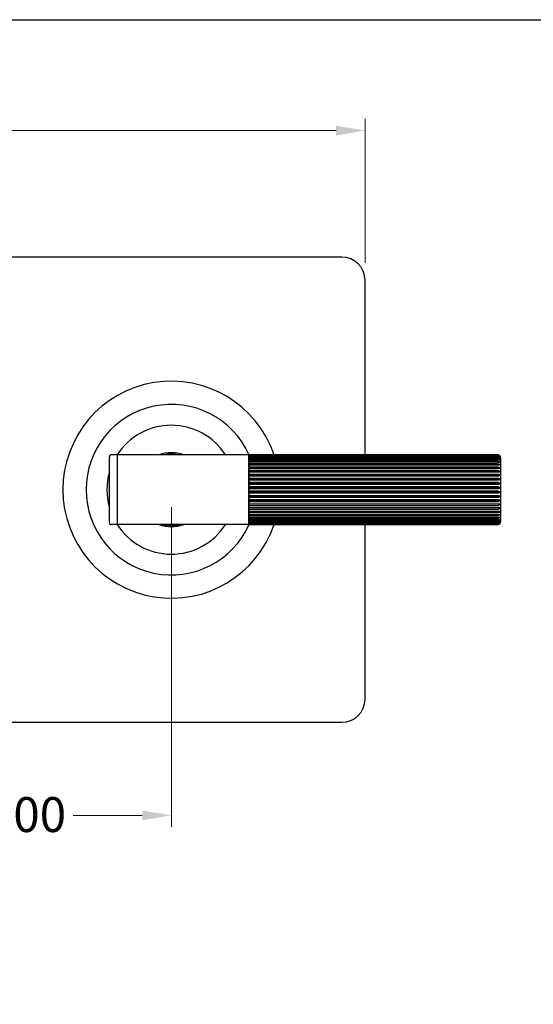
# Model space of a CAD drawing. Units: millimetres. Extents: x 24 to 867, y 24 to 606.
# Drawn here: x 424 to 557, y 352 to 606 of the extents above; entities that cross this region are included whole.
import ezdxf

# ---------------------------------------------------------------- set-up
doc = ezdxf.new("R2010")
doc.units = ezdxf.units.MM
doc.header["$LTSCALE"] = 3
doc.layers.add('Dimension (ISO)', color=7, linetype='Continuous', lineweight=18, true_color=0x00003f)
doc.layers.add('Visible (ISO)', color=7, linetype='Continuous', lineweight=25, true_color=0x00003f)
doc.layers.add('Sketch Geometry (ANSI)', color=7, linetype='Continuous', lineweight=25)
doc.styles.add('Samuel Heath (ISO)', font='tahoma.ttf')
doc.dimstyles.new('Samuel Heath (ISO)', dxfattribs={"dimscale": 3, "dimtxt": 3, "dimasz": 2.5, "dimexe": 1, "dimexo": 1.5, "dimgap": 0.762, "dimtad": 0, "dimtih": 1, "dimtoh": 1, "dimrnd": 1e-08, "dimzin": 0, "dimdsep": 46, "dimtxsty": 'Samuel Heath (ISO)', "dimcen": 0.09, "dimdle": 10, "dimclrd": 256, "dimclre": 256, "dimclrt": 256, "dimazin": 0, "dimtfac": 1, "dimtmove": 0, "dimatfit": 3, "dimfxl": 1, "dimtolj": 1, "dimtzin": 0, "dimlwd": 15, "dimlwe": 15, "dimarcsym": 0})

# ---------------------------------------------------------------- blocks, each defined once
blk = doc.blocks.new('Borders Default Border')
at = {"layer": 'Sketch Geometry (ANSI)', "flags": 128}
blk.add_lwpolyline([(8, 8), (8, 202), (289, 202), (289, 8), (8, 8)], dxfattribs=at)
blk = doc.blocks.new('*D13')
at = {"layer": 'Defpoints', "color": 0, "transparency": 16777216}
for p in [(513.17, 577.4), (158.17, 538.78), (513.17, 538.78)]:
    blk.add_point(p, dxfattribs=at)
at = {"layer": 'Dimension (ISO)', "color": 176, "lineweight": 15, "true_color": 0x000080, "transparency": 16777216}
for p, q in [((158.17, 543.28), (158.17, 580.4)), ((513.17, 543.28), (513.17, 580.4)), ((165.67, 577.4), (315.16, 577.4)), ((505.67, 577.4), (356.18, 577.4))]:
    blk.add_line(p, q, dxfattribs=at)
at = {"layer": 'Dimension (ISO)', "color": 176, "true_color": 0x000080, "transparency": 16777216}
for points in [[(165.67, 578.65), (165.67, 576.15), (158.17, 577.4)], [(505.67, 578.65), (505.67, 576.15), (513.17, 577.4)]]:
    blk.add_solid(points, dxfattribs=at)
at = {"layer": 'Dimension (ISO)', "color": 176, "lineweight": 18, "true_color": 0x000080, "transparency": 16777216, "insert": (335.67, 582.09), "char_height": 9, "attachment_point": 2, "style": 'Samuel Heath (ISO)'}
blk.add_mtext('\\A1;355.00', dxfattribs=at)
blk = doc.blocks.new('*D17')
at = {"layer": 'Defpoints', "color": 0, "transparency": 16777216}
for p in [(378.17, 484.78), (463.17, 484.78), (463.17, 400.78)]:
    blk.add_point(p, dxfattribs=at)
at = {"layer": 'Dimension (ISO)', "color": 176, "lineweight": 15, "true_color": 0x000080, "transparency": 16777216}
for p, q in [((378.17, 480.28), (378.17, 397.78)), ((463.17, 480.28), (463.17, 397.78)), ((385.67, 400.78), (403.47, 400.78)), ((455.67, 400.78), (437.87, 400.78))]:
    blk.add_line(p, q, dxfattribs=at)
at = {"layer": 'Dimension (ISO)', "color": 176, "true_color": 0x000080, "transparency": 16777216}
for points in [[(385.67, 402.03), (385.67, 399.53), (378.17, 400.78)], [(455.67, 402.03), (455.67, 399.53), (463.17, 400.78)]]:
    blk.add_solid(points, dxfattribs=at)
at = {"layer": 'Dimension (ISO)', "color": 176, "lineweight": 18, "true_color": 0x000080, "transparency": 16777216, "insert": (420.67, 405.49), "char_height": 9, "attachment_point": 2, "style": 'Samuel Heath (ISO)'}
blk.add_mtext('\\A1;85.00', dxfattribs=at)

msp = doc.modelspace()

# ---------------------------------------------------------------- linework, layer by layer
at = {"layer": 'Visible (ISO)'}
for p, q in [((507.168, 544.78), (164.168, 544.78)), ((513.168, 493.777), (513.168, 538.78)), ((447.168, 476.28), (447.168, 493.28)), ((449.068, 493.78), (447.668, 493.78)), ((449.168, 493.68), (449.168, 475.88)), ((482.868, 493.78), (449.468, 493.78)), ((483.168, 493.48), (483.168, 476.08)), ((483.168, 493.403), (483.168, 493.48)), ((483.168, 493.191), (483.168, 493.403)), ((483.168, 492.846), (483.168, 493.191)), ((483.168, 492.373), (483.168, 492.846)), ((483.468, 493.777), (547.368, 493.777)), ((547.368, 493.773), (483.468, 493.773)), ((483.468, 493.735), (547.368, 493.735)), ((547.368, 493.657), (483.468, 493.657)), ((483.468, 493.552), (547.368, 493.552)), ((547.368, 493.401), (483.468, 493.401)), ((483.468, 493.23), (547.368, 493.23)), ((547.368, 493.009), (483.468, 493.009)), ((483.468, 492.776), (547.368, 492.776)), ((548.168, 492.98), (548.168, 476.58)), ((483.168, 491.781), (483.168, 492.373)), ((483.168, 491.079), (483.168, 491.781)), ((483.168, 490.277), (483.168, 491.079)), ((547.993, 490.277), (483.168, 490.277)), ((483.168, 489.389), (483.168, 490.277)), ((547.368, 492.488), (483.468, 492.488)), ((483.468, 492.195), (547.368, 492.195)), ((547.368, 491.844), (483.468, 491.844)), ((483.468, 491.497), (547.368, 491.497)), ((547.368, 491.09), (483.468, 491.09)), ((483.468, 490.693), (547.368, 490.693)), ((547.368, 490.236), (483.468, 490.236)), ((547.993, 489.389), (483.168, 489.389)), ((483.168, 488.427), (483.168, 489.389)), ((547.993, 488.427), (483.168, 488.427)), ((483.168, 487.409), (483.168, 488.427)), ((483.468, 489.796), (547.368, 489.796)), ((547.368, 489.296), (483.468, 489.296)), ((483.468, 488.82), (547.368, 488.82)), ((547.368, 488.284), (483.468, 488.284)), ((483.468, 487.78), (547.368, 487.78)), ((547.993, 487.409), (483.168, 487.409)), ((483.168, 486.349), (483.168, 487.409)), ((547.993, 486.349), (483.168, 486.349)), ((483.168, 485.264), (483.168, 486.349)), ((547.993, 485.264), (483.168, 485.264)), ((483.168, 484.171), (483.168, 485.264)), ((547.368, 487.218), (483.468, 487.218)), ((483.468, 486.693), (547.368, 486.693)), ((547.368, 486.113), (483.468, 486.113)), ((483.468, 485.576), (547.368, 485.576)), ((547.993, 484.171), (483.168, 484.171)), ((483.168, 483.088), (483.168, 484.171)), ((547.993, 483.088), (483.168, 483.088)), ((483.168, 482.032), (483.168, 483.088)), ((547.368, 484.986), (483.468, 484.986)), ((483.468, 484.446), (547.368, 484.446)), ((547.368, 483.857), (483.468, 483.857)), ((483.468, 483.321), (547.368, 483.321)), ((547.368, 482.742), (483.468, 482.742)), ((547.993, 482.032), (483.168, 482.032)), ((483.168, 481.019), (483.168, 482.032)), ((547.993, 481.019), (483.168, 481.019)), ((483.168, 480.065), (483.168, 481.019)), ((547.993, 480.065), (483.168, 480.065)), ((483.168, 479.186), (483.168, 480.065)), ((483.468, 482.22), (547.368, 482.22)), ((547.368, 481.66), (483.468, 481.66)), ((483.468, 481.159), (547.368, 481.159)), ((547.368, 480.626), (483.468, 480.626)), ((483.468, 480.155), (547.368, 480.155)), ((547.993, 479.186), (483.168, 479.186)), ((483.168, 478.395), (483.168, 479.186)), ((483.168, 477.705), (483.168, 478.395)), ((483.168, 477.126), (483.168, 477.705)), ((547.368, 479.658), (483.468, 479.658)), ((483.468, 479.223), (547.368, 479.223)), ((547.368, 478.771), (483.468, 478.771)), ((483.468, 478.38), (547.368, 478.38)), ((547.368, 477.979), (483.468, 477.979)), ((483.468, 477.637), (547.368, 477.637)), ((449.068, 475.78), (447.668, 475.78)), ((482.868, 475.78), (449.468, 475.78)), ((483.168, 476.668), (483.168, 477.126)), ((483.168, 476.338), (483.168, 476.668)), ((483.168, 476.141), (483.168, 476.338)), ((483.168, 476.08), (483.168, 476.141)), ((547.368, 477.294), (483.468, 477.294)), ((483.468, 477.007), (547.368, 477.007)), ((547.368, 476.727), (483.468, 476.727)), ((483.468, 476.5), (547.368, 476.5)), ((547.368, 476.287), (483.468, 476.287)), ((483.468, 476.123), (547.368, 476.123)), ((547.368, 475.98), (483.468, 475.98)), ((483.468, 475.883), (547.368, 475.883)), ((547.368, 475.813), (483.468, 475.813)), ((483.468, 475.783), (547.368, 475.783)), ((513.168, 430.78), (513.168, 475.783)), ((164.168, 424.78), (507.168, 424.78))]:
    msp.add_line(p, q, dxfattribs=at)
for centre, radius, start, end in [((507.168, 538.78), 6, 0, 90), ((463.168, 484.78), 28, 18.74291, 341.25709), ((463.168, 484.78), 22, 23.94277, 336.05723), ((463.168, 484.78), 16.625, 32.77582, 147.43953), ((447.668, 493.28), 0.5, 90, 180), ((449.068, 493.68), 0.1, 0, 90), ((449.468, 493.48), 0.3, 90, 180), ((463.168, 484.78), 9.548, 70.49097, 109.50903), ((463.168, 484.78), 9.25, 76.64882, 103.35118), ((463.168, 484.78), 9.2, 78.03125, 101.96875), ((482.868, 493.48), 0.3, 0, 90), ((483.468, 493.48), 0.3, 167.82378, 180), ((547.368, 492.98), 0.8, 0, 44.75645), ((463.168, 484.78), 16.625, 164.23961, 195.76039), ((447.668, 476.28), 0.5, 180, 270), ((449.068, 475.88), 0.1, 270, 0), ((463.168, 484.78), 16.625, 212.56047, 327.22418), ((449.468, 476.08), 0.3, 180, 270), ((463.168, 484.78), 9.548, 250.49097, 289.50903), ((463.168, 484.78), 9.25, 256.64882, 283.35118), ((463.168, 484.78), 9.2, 258.03125, 281.96875), ((482.868, 476.08), 0.3, 270, 0), ((483.468, 476.08), 0.3, 180, 192.17622), ((547.368, 476.58), 0.8, 315.24355, 0), ((507.168, 430.78), 6, 270, 0)]:
    msp.add_arc(centre, radius, start, end, dxfattribs=at)
for points, knots in [([(483.168, 493.48), (483.168, 493.521), (483.179, 493.57), (483.213, 493.641), (483.24, 493.678), (483.295, 493.726), (483.331, 493.747), (483.397, 493.77), (483.435, 493.777), (483.468, 493.777)], [-0.053597235, -0.053597235, -0.053597235, -0.053597235, -0.036245935, -0.036245935, -0.021773762, -0.021773762, -0.009971588, -0.009971588, 0, 0, 0, 0]), ([(483.468, 493.773), (483.435, 493.773), (483.396, 493.766), (483.331, 493.743), (483.295, 493.722), (483.24, 493.675), (483.213, 493.639), (483.179, 493.568), (483.168, 493.52), (483.168, 493.48)], [0, 0, 0, 0, 0.009984552, 0.009984552, 0.021778095, 0.021778095, 0.036205494, 0.036205494, 0.053465992, 0.053465992, 0.053465992, 0.053465992]), ([(483.168, 493.403), (483.168, 493.449), (483.179, 493.504), (483.213, 493.583), (483.24, 493.624), (483.295, 493.678), (483.331, 493.702), (483.397, 493.727), (483.435, 493.735), (483.468, 493.735)], [-0.053597235, -0.053597235, -0.053597235, -0.053597235, -0.036245935, -0.036245935, -0.021773762, -0.021773762, -0.009971588, -0.009971588, 0, 0, 0, 0]), ([(483.468, 493.657), (483.435, 493.657), (483.396, 493.651), (483.331, 493.632), (483.295, 493.613), (483.24, 493.572), (483.213, 493.541), (483.179, 493.48), (483.168, 493.438), (483.168, 493.403)], [0, 0, 0, 0, 0.009984552, 0.009984552, 0.021778095, 0.021778095, 0.036205494, 0.036205494, 0.053465992, 0.053465992, 0.053465992, 0.053465992]), ([(483.168, 493.191), (483.168, 493.241), (483.179, 493.3), (483.213, 493.387), (483.24, 493.431), (483.295, 493.489), (483.331, 493.516), (483.397, 493.544), (483.435, 493.552), (483.468, 493.552)], [-0.053597235, -0.053597235, -0.053597235, -0.053597235, -0.036245935, -0.036245935, -0.021773762, -0.021773762, -0.009971588, -0.009971588, 0, 0, 0, 0]), ([(483.468, 493.401), (483.435, 493.401), (483.396, 493.396), (483.331, 493.38), (483.295, 493.365), (483.24, 493.331), (483.213, 493.305), (483.179, 493.254), (483.168, 493.22), (483.168, 493.191)], [0, 0, 0, 0, 0.009984552, 0.009984552, 0.021778095, 0.021778095, 0.036205494, 0.036205494, 0.053465992, 0.053465992, 0.053465992, 0.053465992]), ([(483.168, 492.846), (483.168, 492.899), (483.179, 492.962), (483.213, 493.054), (483.24, 493.102), (483.295, 493.164), (483.331, 493.192), (483.397, 493.222), (483.435, 493.23), (483.468, 493.23)], [-0.053597235, -0.053597235, -0.053597235, -0.053597235, -0.036245935, -0.036245935, -0.021773762, -0.021773762, -0.009971588, -0.009971588, 0, 0, 0, 0]), ([(483.468, 493.009), (483.435, 493.009), (483.396, 493.005), (483.331, 492.993), (483.295, 492.981), (483.24, 492.954), (483.213, 492.934), (483.179, 492.895), (483.168, 492.868), (483.168, 492.846)], [0, 0, 0, 0, 0.009984552, 0.009984552, 0.021778095, 0.021778095, 0.036205494, 0.036205494, 0.053465992, 0.053465992, 0.053465992, 0.053465992]), ([(483.168, 492.373), (483.168, 492.429), (483.179, 492.495), (483.213, 492.592), (483.24, 492.641), (483.295, 492.706), (483.331, 492.735), (483.397, 492.766), (483.435, 492.776), (483.468, 492.776)], [-0.053597235, -0.053597235, -0.053597235, -0.053597235, -0.036245935, -0.036245935, -0.021773762, -0.021773762, -0.009971588, -0.009971588, 0, 0, 0, 0]), ([(547.368, 493.777), (547.456, 493.777), (547.559, 493.759), (547.731, 493.699), (547.827, 493.641), (547.929, 493.553), (547.963, 493.518), (547.993, 493.48)], [0, 0, 0, 0, 0.026410147, 0.026410147, 0.057647598, 0.057647598, 0.074489511, 0.074489511, 0.074489511, 0.074489511]), ([(547.993, 493.48), (547.963, 493.517), (547.929, 493.552), (547.827, 493.639), (547.732, 493.695), (547.559, 493.755), (547.457, 493.773), (547.368, 493.773)], [-0.0743882, -0.0743882, -0.0743882, -0.0743882, -0.057667075, -0.057667075, -0.026447765, -0.026447765, 0, 0, 0, 0]), ([(547.368, 493.735), (547.456, 493.735), (547.559, 493.715), (547.731, 493.648), (547.827, 493.584), (547.929, 493.485), (547.963, 493.446), (547.993, 493.403)], [0, 0, 0, 0, 0.026410147, 0.026410147, 0.057647598, 0.057647598, 0.074489511, 0.074489511, 0.074489511, 0.074489511]), ([(547.993, 493.403), (547.963, 493.436), (547.929, 493.466), (547.827, 493.541), (547.732, 493.59), (547.559, 493.642), (547.457, 493.657), (547.368, 493.657)], [-0.0743882, -0.0743882, -0.0743882, -0.0743882, -0.057667075, -0.057667075, -0.026447765, -0.026447765, 0, 0, 0, 0]), ([(547.368, 493.552), (547.456, 493.552), (547.559, 493.53), (547.731, 493.457), (547.827, 493.387), (547.929, 493.28), (547.963, 493.237), (547.993, 493.191)], [0, 0, 0, 0, 0.026410147, 0.026410147, 0.057647598, 0.057647598, 0.074489511, 0.074489511, 0.074489511, 0.074489511]), ([(547.993, 493.191), (547.963, 493.218), (547.929, 493.243), (547.827, 493.305), (547.732, 493.345), (547.559, 493.388), (547.457, 493.401), (547.368, 493.401)], [-0.0743882, -0.0743882, -0.0743882, -0.0743882, -0.057667075, -0.057667075, -0.026447765, -0.026447765, 0, 0, 0, 0]), ([(547.368, 493.23), (547.456, 493.23), (547.559, 493.207), (547.731, 493.129), (547.827, 493.055), (547.929, 492.941), (547.963, 492.895), (547.993, 492.846)], [0, 0, 0, 0, 0.026410147, 0.026410147, 0.057647598, 0.057647598, 0.074489511, 0.074489511, 0.074489511, 0.074489511]), ([(547.993, 492.846), (547.963, 492.866), (547.929, 492.886), (547.827, 492.934), (547.732, 492.966), (547.559, 492.999), (547.457, 493.009), (547.368, 493.009)], [-0.0743882, -0.0743882, -0.0743882, -0.0743882, -0.057667075, -0.057667075, -0.026447765, -0.026447765, 0, 0, 0, 0]), ([(547.368, 492.776), (547.456, 492.776), (547.559, 492.751), (547.731, 492.669), (547.827, 492.592), (547.929, 492.473), (547.963, 492.425), (547.993, 492.373)], [0, 0, 0, 0, 0.026410147, 0.026410147, 0.057647598, 0.057647598, 0.074489511, 0.074489511, 0.074489511, 0.074489511]), ([(483.468, 492.488), (483.435, 492.488), (483.396, 492.485), (483.331, 492.476), (483.295, 492.468), (483.24, 492.449), (483.213, 492.435), (483.179, 492.408), (483.168, 492.389), (483.168, 492.373)], [0, 0, 0, 0, 0.009984552, 0.009984552, 0.021778095, 0.021778095, 0.036205494, 0.036205494, 0.053465992, 0.053465992, 0.053465992, 0.053465992]), ([(483.168, 491.781), (483.168, 491.839), (483.179, 491.906), (483.213, 492.006), (483.24, 492.056), (483.295, 492.123), (483.331, 492.153), (483.397, 492.185), (483.435, 492.195), (483.468, 492.195)], [-0.053597235, -0.053597235, -0.053597235, -0.053597235, -0.036245935, -0.036245935, -0.021773762, -0.021773762, -0.009971588, -0.009971588, 0, 0, 0, 0]), ([(483.468, 491.844), (483.435, 491.844), (483.396, 491.843), (483.331, 491.838), (483.295, 491.834), (483.24, 491.823), (483.213, 491.816), (483.179, 491.8), (483.168, 491.79), (483.168, 491.781)], [0, 0, 0, 0, 0.009984552, 0.009984552, 0.021778095, 0.021778095, 0.036205494, 0.036205494, 0.053465992, 0.053465992, 0.053465992, 0.053465992]), ([(483.168, 491.079), (483.168, 491.137), (483.179, 491.205), (483.213, 491.306), (483.24, 491.357), (483.295, 491.425), (483.331, 491.455), (483.397, 491.487), (483.435, 491.497), (483.468, 491.497)], [-0.053597235, -0.053597235, -0.053597235, -0.053597235, -0.036245935, -0.036245935, -0.021773762, -0.021773762, -0.009971588, -0.009971588, 0, 0, 0, 0]), ([(483.468, 491.09), (483.435, 491.09), (483.396, 491.09), (483.331, 491.089), (483.295, 491.088), (483.24, 491.086), (483.213, 491.085), (483.179, 491.082), (483.168, 491.08), (483.168, 491.079)], [0, 0, 0, 0, 0.009984552, 0.009984552, 0.021778095, 0.021778095, 0.036205494, 0.036205494, 0.053465992, 0.053465992, 0.053465992, 0.053465992]), ([(483.168, 490.277), (483.168, 490.335), (483.179, 490.403), (483.213, 490.503), (483.24, 490.554), (483.295, 490.621), (483.331, 490.652), (483.397, 490.684), (483.435, 490.693), (483.468, 490.693)], [-0.053597235, -0.053597235, -0.053597235, -0.053597235, -0.036245935, -0.036245935, -0.021773762, -0.021773762, -0.009971588, -0.009971588, 0, 0, 0, 0]), ([(483.468, 490.236), (483.435, 490.236), (483.396, 490.237), (483.331, 490.24), (483.295, 490.243), (483.24, 490.25), (483.213, 490.255), (483.179, 490.265), (483.168, 490.271), (483.168, 490.277)], [0, 0, 0, 0, 0.009984552, 0.009984552, 0.021778095, 0.021778095, 0.036205494, 0.036205494, 0.053465992, 0.053465992, 0.053465992, 0.053465992]), ([(547.993, 492.373), (547.963, 492.388), (547.929, 492.402), (547.827, 492.435), (547.732, 492.457), (547.559, 492.481), (547.457, 492.488), (547.368, 492.488)], [-0.0743882, -0.0743882, -0.0743882, -0.0743882, -0.057667075, -0.057667075, -0.026447765, -0.026447765, 0, 0, 0, 0]), ([(547.368, 492.195), (547.456, 492.195), (547.559, 492.17), (547.731, 492.086), (547.827, 492.006), (547.929, 491.884), (547.963, 491.834), (547.993, 491.781)], [0, 0, 0, 0, 0.026410147, 0.026410147, 0.057647598, 0.057647598, 0.074489511, 0.074489511, 0.074489511, 0.074489511]), ([(547.993, 491.781), (547.963, 491.789), (547.929, 491.797), (547.827, 491.816), (547.732, 491.828), (547.559, 491.841), (547.457, 491.844), (547.368, 491.844)], [-0.0743882, -0.0743882, -0.0743882, -0.0743882, -0.057667075, -0.057667075, -0.026447765, -0.026447765, 0, 0, 0, 0]), ([(547.368, 491.497), (547.456, 491.497), (547.559, 491.472), (547.731, 491.387), (547.827, 491.306), (547.929, 491.182), (547.963, 491.132), (547.993, 491.079)], [0, 0, 0, 0, 0.026410147, 0.026410147, 0.057647598, 0.057647598, 0.074489511, 0.074489511, 0.074489511, 0.074489511]), ([(547.993, 491.079), (547.963, 491.08), (547.929, 491.082), (547.827, 491.085), (547.732, 491.087), (547.559, 491.089), (547.457, 491.09), (547.368, 491.09)], [-0.0743882, -0.0743882, -0.0743882, -0.0743882, -0.057667075, -0.057667075, -0.026447765, -0.026447765, 0, 0, 0, 0]), ([(547.368, 490.693), (547.456, 490.693), (547.559, 490.668), (547.731, 490.583), (547.827, 490.503), (547.929, 490.38), (547.963, 490.33), (547.993, 490.277)], [0, 0, 0, 0, 0.026410147, 0.026410147, 0.057647598, 0.057647598, 0.074489511, 0.074489511, 0.074489511, 0.074489511]), ([(547.993, 490.277), (547.963, 490.272), (547.929, 490.267), (547.827, 490.255), (547.732, 490.247), (547.559, 490.238), (547.457, 490.236), (547.368, 490.236)], [-0.0743882, -0.0743882, -0.0743882, -0.0743882, -0.057667075, -0.057667075, -0.026447765, -0.026447765, 0, 0, 0, 0]), ([(483.168, 489.389), (483.168, 489.445), (483.179, 489.512), (483.213, 489.61), (483.24, 489.66), (483.295, 489.726), (483.331, 489.755), (483.397, 489.787), (483.435, 489.796), (483.468, 489.796)], [-0.053597235, -0.053597235, -0.053597235, -0.053597235, -0.036245935, -0.036245935, -0.021773762, -0.021773762, -0.009971588, -0.009971588, 0, 0, 0, 0]), ([(483.468, 489.296), (483.435, 489.296), (483.396, 489.298), (483.331, 489.305), (483.295, 489.312), (483.24, 489.327), (483.213, 489.338), (483.179, 489.36), (483.168, 489.376), (483.168, 489.389)], [0, 0, 0, 0, 0.009984552, 0.009984552, 0.021778095, 0.021778095, 0.036205494, 0.036205494, 0.053465992, 0.053465992, 0.053465992, 0.053465992]), ([(483.168, 488.427), (483.168, 488.482), (483.179, 488.546), (483.213, 488.64), (483.24, 488.689), (483.295, 488.752), (483.331, 488.781), (483.397, 488.811), (483.435, 488.82), (483.468, 488.82)], [-0.053597235, -0.053597235, -0.053597235, -0.053597235, -0.036245935, -0.036245935, -0.021773762, -0.021773762, -0.009971588, -0.009971588, 0, 0, 0, 0]), ([(483.468, 488.284), (483.435, 488.284), (483.396, 488.288), (483.331, 488.299), (483.295, 488.309), (483.24, 488.332), (483.213, 488.35), (483.179, 488.384), (483.168, 488.408), (483.168, 488.427)], [0, 0, 0, 0, 0.009984552, 0.009984552, 0.021778095, 0.021778095, 0.036205494, 0.036205494, 0.053465992, 0.053465992, 0.053465992, 0.053465992]), ([(483.168, 487.409), (483.168, 487.46), (483.179, 487.521), (483.213, 487.61), (483.24, 487.656), (483.295, 487.716), (483.331, 487.743), (483.397, 487.772), (483.435, 487.78), (483.468, 487.78)], [-0.053597235, -0.053597235, -0.053597235, -0.053597235, -0.036245935, -0.036245935, -0.021773762, -0.021773762, -0.009971588, -0.009971588, 0, 0, 0, 0]), ([(547.368, 489.796), (547.456, 489.796), (547.559, 489.772), (547.731, 489.689), (547.827, 489.61), (547.929, 489.489), (547.963, 489.44), (547.993, 489.389)], [0, 0, 0, 0, 0.026410147, 0.026410147, 0.057647598, 0.057647598, 0.074489511, 0.074489511, 0.074489511, 0.074489511]), ([(547.993, 489.389), (547.963, 489.377), (547.929, 489.366), (547.827, 489.338), (547.732, 489.32), (547.559, 489.301), (547.457, 489.296), (547.368, 489.296)], [-0.0743882, -0.0743882, -0.0743882, -0.0743882, -0.057667075, -0.057667075, -0.026447765, -0.026447765, 0, 0, 0, 0]), ([(547.368, 488.82), (547.456, 488.82), (547.559, 488.796), (547.731, 488.716), (547.827, 488.641), (547.929, 488.524), (547.963, 488.477), (547.993, 488.427)], [0, 0, 0, 0, 0.026410147, 0.026410147, 0.057647598, 0.057647598, 0.074489511, 0.074489511, 0.074489511, 0.074489511]), ([(547.993, 488.427), (547.963, 488.409), (547.929, 488.392), (547.827, 488.35), (547.732, 488.322), (547.559, 488.293), (547.457, 488.284), (547.368, 488.284)], [-0.0743882, -0.0743882, -0.0743882, -0.0743882, -0.057667075, -0.057667075, -0.026447765, -0.026447765, 0, 0, 0, 0]), ([(547.368, 487.78), (547.456, 487.78), (547.559, 487.758), (547.731, 487.682), (547.827, 487.61), (547.929, 487.5), (547.963, 487.456), (547.993, 487.409)], [0, 0, 0, 0, 0.026410147, 0.026410147, 0.057647598, 0.057647598, 0.074489511, 0.074489511, 0.074489511, 0.074489511]), ([(483.468, 487.218), (483.435, 487.218), (483.396, 487.222), (483.331, 487.237), (483.295, 487.251), (483.24, 487.282), (483.213, 487.305), (483.179, 487.351), (483.168, 487.382), (483.168, 487.409)], [0, 0, 0, 0, 0.009984552, 0.009984552, 0.021778095, 0.021778095, 0.036205494, 0.036205494, 0.053465992, 0.053465992, 0.053465992, 0.053465992]), ([(483.168, 486.349), (483.168, 486.396), (483.179, 486.453), (483.213, 486.535), (483.24, 486.578), (483.295, 486.634), (483.331, 486.659), (483.397, 486.685), (483.435, 486.693), (483.468, 486.693)], [-0.053597235, -0.053597235, -0.053597235, -0.053597235, -0.036245935, -0.036245935, -0.021773762, -0.021773762, -0.009971588, -0.009971588, 0, 0, 0, 0]), ([(483.468, 486.113), (483.435, 486.113), (483.396, 486.118), (483.331, 486.136), (483.295, 486.154), (483.24, 486.192), (483.213, 486.221), (483.179, 486.277), (483.168, 486.316), (483.168, 486.349)], [0, 0, 0, 0, 0.009984552, 0.009984552, 0.021778095, 0.021778095, 0.036205494, 0.036205494, 0.053465992, 0.053465992, 0.053465992, 0.053465992]), ([(483.168, 485.264), (483.168, 485.307), (483.179, 485.358), (483.213, 485.433), (483.24, 485.471), (483.295, 485.522), (483.331, 485.545), (483.397, 485.569), (483.435, 485.576), (483.468, 485.576)], [-0.053597235, -0.053597235, -0.053597235, -0.053597235, -0.036245935, -0.036245935, -0.021773762, -0.021773762, -0.009971588, -0.009971588, 0, 0, 0, 0]), ([(483.468, 484.986), (483.435, 484.986), (483.396, 484.993), (483.331, 485.014), (483.295, 485.035), (483.24, 485.079), (483.213, 485.113), (483.179, 485.18), (483.168, 485.225), (483.168, 485.264)], [0, 0, 0, 0, 0.009984552, 0.009984552, 0.021778095, 0.021778095, 0.036205494, 0.036205494, 0.053465992, 0.053465992, 0.053465992, 0.053465992]), ([(547.993, 487.409), (547.963, 487.384), (547.929, 487.362), (547.827, 487.305), (547.732, 487.268), (547.559, 487.229), (547.457, 487.218), (547.368, 487.218)], [-0.0743882, -0.0743882, -0.0743882, -0.0743882, -0.057667075, -0.057667075, -0.026447765, -0.026447765, 0, 0, 0, 0]), ([(547.368, 486.693), (547.456, 486.693), (547.559, 486.672), (547.731, 486.602), (547.827, 486.536), (547.929, 486.434), (547.963, 486.392), (547.993, 486.349)], [0, 0, 0, 0, 0.026410147, 0.026410147, 0.057647598, 0.057647598, 0.074489511, 0.074489511, 0.074489511, 0.074489511]), ([(547.993, 486.349), (547.963, 486.319), (547.929, 486.29), (547.827, 486.221), (547.732, 486.175), (547.559, 486.127), (547.457, 486.113), (547.368, 486.113)], [-0.0743882, -0.0743882, -0.0743882, -0.0743882, -0.057667075, -0.057667075, -0.026447765, -0.026447765, 0, 0, 0, 0]), ([(547.368, 485.576), (547.456, 485.576), (547.559, 485.557), (547.731, 485.493), (547.827, 485.433), (547.929, 485.341), (547.963, 485.303), (547.993, 485.264)], [0, 0, 0, 0, 0.026410147, 0.026410147, 0.057647598, 0.057647598, 0.074489511, 0.074489511, 0.074489511, 0.074489511]), ([(547.993, 485.264), (547.963, 485.228), (547.929, 485.195), (547.827, 485.113), (547.732, 485.06), (547.559, 485.003), (547.457, 484.986), (547.368, 484.986)], [-0.0743882, -0.0743882, -0.0743882, -0.0743882, -0.057667075, -0.057667075, -0.026447765, -0.026447765, 0, 0, 0, 0]), ([(483.168, 484.171), (483.168, 484.209), (483.179, 484.254), (483.213, 484.32), (483.24, 484.354), (483.295, 484.398), (483.331, 484.419), (483.397, 484.44), (483.435, 484.446), (483.468, 484.446)], [-0.053597235, -0.053597235, -0.053597235, -0.053597235, -0.036245935, -0.036245935, -0.021773762, -0.021773762, -0.009971588, -0.009971588, 0, 0, 0, 0]), ([(483.468, 483.857), (483.435, 483.857), (483.396, 483.864), (483.331, 483.889), (483.295, 483.912), (483.24, 483.962), (483.213, 484.001), (483.179, 484.076), (483.168, 484.128), (483.168, 484.171)], [0, 0, 0, 0, 0.009984552, 0.009984552, 0.021778095, 0.021778095, 0.036205494, 0.036205494, 0.053465992, 0.053465992, 0.053465992, 0.053465992]), ([(483.168, 483.088), (483.168, 483.12), (483.179, 483.159), (483.213, 483.215), (483.24, 483.243), (483.295, 483.281), (483.331, 483.298), (483.397, 483.316), (483.435, 483.321), (483.468, 483.321)], [-0.053597235, -0.053597235, -0.053597235, -0.053597235, -0.036245935, -0.036245935, -0.021773762, -0.021773762, -0.009971588, -0.009971588, 0, 0, 0, 0]), ([(483.468, 482.742), (483.435, 482.742), (483.396, 482.75), (483.331, 482.777), (483.295, 482.802), (483.24, 482.858), (483.213, 482.901), (483.179, 482.984), (483.168, 483.04), (483.168, 483.088)], [0, 0, 0, 0, 0.009984552, 0.009984552, 0.021778095, 0.021778095, 0.036205494, 0.036205494, 0.053465992, 0.053465992, 0.053465992, 0.053465992]), ([(547.368, 484.446), (547.456, 484.446), (547.559, 484.429), (547.731, 484.373), (547.827, 484.32), (547.929, 484.239), (547.963, 484.206), (547.993, 484.171)], [0, 0, 0, 0, 0.026410147, 0.026410147, 0.057647598, 0.057647598, 0.074489511, 0.074489511, 0.074489511, 0.074489511]), ([(547.993, 484.171), (547.963, 484.131), (547.929, 484.094), (547.827, 484.001), (547.732, 483.94), (547.559, 483.876), (547.457, 483.857), (547.368, 483.857)], [-0.0743882, -0.0743882, -0.0743882, -0.0743882, -0.057667075, -0.057667075, -0.026447765, -0.026447765, 0, 0, 0, 0]), ([(547.368, 483.321), (547.456, 483.321), (547.559, 483.307), (547.731, 483.26), (547.827, 483.215), (547.929, 483.146), (547.963, 483.118), (547.993, 483.088)], [0, 0, 0, 0, 0.026410147, 0.026410147, 0.057647598, 0.057647598, 0.074489511, 0.074489511, 0.074489511, 0.074489511]), ([(547.993, 483.088), (547.963, 483.044), (547.929, 483.003), (547.827, 482.901), (547.732, 482.834), (547.559, 482.763), (547.457, 482.742), (547.368, 482.742)], [-0.0743882, -0.0743882, -0.0743882, -0.0743882, -0.057667075, -0.057667075, -0.026447765, -0.026447765, 0, 0, 0, 0]), ([(483.168, 482.032), (483.168, 482.058), (483.179, 482.089), (483.213, 482.134), (483.24, 482.157), (483.295, 482.187), (483.331, 482.201), (483.397, 482.216), (483.435, 482.22), (483.468, 482.22)], [-0.053597235, -0.053597235, -0.053597235, -0.053597235, -0.036245935, -0.036245935, -0.021773762, -0.021773762, -0.009971588, -0.009971588, 0, 0, 0, 0]), ([(483.468, 481.66), (483.435, 481.66), (483.396, 481.668), (483.331, 481.697), (483.295, 481.724), (483.24, 481.785), (483.213, 481.83), (483.179, 481.92), (483.168, 481.981), (483.168, 482.032)], [0, 0, 0, 0, 0.009984552, 0.009984552, 0.021778095, 0.021778095, 0.036205494, 0.036205494, 0.053465992, 0.053465992, 0.053465992, 0.053465992]), ([(483.168, 481.019), (483.168, 481.038), (483.179, 481.061), (483.213, 481.095), (483.24, 481.112), (483.295, 481.134), (483.331, 481.145), (483.397, 481.155), (483.435, 481.159), (483.468, 481.159)], [-0.053597235, -0.053597235, -0.053597235, -0.053597235, -0.036245935, -0.036245935, -0.021773762, -0.021773762, -0.009971588, -0.009971588, 0, 0, 0, 0]), ([(483.468, 480.626), (483.435, 480.626), (483.396, 480.635), (483.331, 480.666), (483.295, 480.694), (483.24, 480.758), (483.213, 480.806), (483.179, 480.9), (483.168, 480.965), (483.168, 481.019)], [0, 0, 0, 0, 0.009984552, 0.009984552, 0.021778095, 0.021778095, 0.036205494, 0.036205494, 0.053465992, 0.053465992, 0.053465992, 0.053465992]), ([(483.168, 480.065), (483.168, 480.078), (483.179, 480.092), (483.213, 480.114), (483.24, 480.125), (483.295, 480.139), (483.331, 480.146), (483.397, 480.153), (483.435, 480.155), (483.468, 480.155)], [-0.053597235, -0.053597235, -0.053597235, -0.053597235, -0.036245935, -0.036245935, -0.021773762, -0.021773762, -0.009971588, -0.009971588, 0, 0, 0, 0]), ([(483.468, 479.658), (483.435, 479.658), (483.396, 479.668), (483.331, 479.699), (483.295, 479.729), (483.24, 479.795), (483.213, 479.845), (483.179, 479.943), (483.168, 480.009), (483.168, 480.065)], [0, 0, 0, 0, 0.009984552, 0.009984552, 0.021778095, 0.021778095, 0.036205494, 0.036205494, 0.053465992, 0.053465992, 0.053465992, 0.053465992]), ([(547.368, 482.22), (547.456, 482.22), (547.559, 482.208), (547.731, 482.17), (547.827, 482.134), (547.929, 482.078), (547.963, 482.056), (547.993, 482.032)], [0, 0, 0, 0, 0.026410147, 0.026410147, 0.057647598, 0.057647598, 0.074489511, 0.074489511, 0.074489511, 0.074489511]), ([(547.993, 482.032), (547.963, 481.985), (547.929, 481.94), (547.827, 481.83), (547.732, 481.758), (547.559, 481.682), (547.457, 481.66), (547.368, 481.66)], [-0.0743882, -0.0743882, -0.0743882, -0.0743882, -0.057667075, -0.057667075, -0.026447765, -0.026447765, 0, 0, 0, 0]), ([(547.368, 481.159), (547.456, 481.159), (547.559, 481.15), (547.731, 481.122), (547.827, 481.095), (547.929, 481.054), (547.963, 481.037), (547.993, 481.019)], [0, 0, 0, 0, 0.026410147, 0.026410147, 0.057647598, 0.057647598, 0.074489511, 0.074489511, 0.074489511, 0.074489511]), ([(547.993, 481.019), (547.963, 480.969), (547.929, 480.922), (547.827, 480.806), (547.732, 480.73), (547.559, 480.65), (547.457, 480.626), (547.368, 480.626)], [-0.0743882, -0.0743882, -0.0743882, -0.0743882, -0.057667075, -0.057667075, -0.026447765, -0.026447765, 0, 0, 0, 0]), ([(547.368, 480.155), (547.456, 480.155), (547.559, 480.149), (547.731, 480.131), (547.827, 480.114), (547.929, 480.087), (547.963, 480.077), (547.993, 480.065)], [0, 0, 0, 0, 0.026410147, 0.026410147, 0.057647598, 0.057647598, 0.074489511, 0.074489511, 0.074489511, 0.074489511]), ([(547.993, 480.065), (547.963, 480.014), (547.929, 479.965), (547.827, 479.845), (547.732, 479.766), (547.559, 479.683), (547.457, 479.658), (547.368, 479.658)], [-0.0743882, -0.0743882, -0.0743882, -0.0743882, -0.057667075, -0.057667075, -0.026447765, -0.026447765, 0, 0, 0, 0]), ([(483.168, 479.186), (483.168, 479.191), (483.179, 479.197), (483.213, 479.206), (483.24, 479.211), (483.295, 479.217), (483.331, 479.22), (483.397, 479.223), (483.435, 479.223), (483.468, 479.223)], [-0.053597235, -0.053597235, -0.053597235, -0.053597235, -0.036245935, -0.036245935, -0.021773762, -0.021773762, -0.009971588, -0.009971588, 0, 0, 0, 0]), ([(483.468, 478.771), (483.435, 478.771), (483.396, 478.781), (483.331, 478.813), (483.295, 478.843), (483.24, 478.91), (483.213, 478.961), (483.179, 479.061), (483.168, 479.129), (483.168, 479.186)], [0, 0, 0, 0, 0.009984552, 0.009984552, 0.021778095, 0.021778095, 0.036205494, 0.036205494, 0.053465992, 0.053465992, 0.053465992, 0.053465992]), ([(483.468, 477.979), (483.435, 477.979), (483.396, 477.988), (483.331, 478.021), (483.295, 478.051), (483.24, 478.118), (483.213, 478.17), (483.179, 478.269), (483.168, 478.338), (483.168, 478.395)], [0, 0, 0, 0, 0.009984552, 0.009984552, 0.021778095, 0.021778095, 0.036205494, 0.036205494, 0.053465992, 0.053465992, 0.053465992, 0.053465992]), ([(483.168, 478.395), (483.168, 478.393), (483.179, 478.391), (483.213, 478.387), (483.24, 478.385), (483.295, 478.383), (483.331, 478.381), (483.397, 478.38), (483.435, 478.38), (483.468, 478.38)], [-0.053597235, -0.053597235, -0.053597235, -0.053597235, -0.036245935, -0.036245935, -0.021773762, -0.021773762, -0.009971588, -0.009971588, 0, 0, 0, 0]), ([(483.468, 477.294), (483.435, 477.294), (483.396, 477.303), (483.331, 477.335), (483.295, 477.365), (483.24, 477.432), (483.213, 477.482), (483.179, 477.581), (483.168, 477.648), (483.168, 477.705)], [0, 0, 0, 0, 0.009984552, 0.009984552, 0.021778095, 0.021778095, 0.036205494, 0.036205494, 0.053465992, 0.053465992, 0.053465992, 0.053465992]), ([(483.168, 477.705), (483.168, 477.696), (483.179, 477.684), (483.213, 477.668), (483.24, 477.66), (483.295, 477.649), (483.331, 477.644), (483.397, 477.639), (483.435, 477.637), (483.468, 477.637)], [-0.053597235, -0.053597235, -0.053597235, -0.053597235, -0.036245935, -0.036245935, -0.021773762, -0.021773762, -0.009971588, -0.009971588, 0, 0, 0, 0]), ([(547.368, 479.223), (547.456, 479.223), (547.559, 479.221), (547.731, 479.214), (547.827, 479.206), (547.929, 479.195), (547.963, 479.191), (547.993, 479.186)], [0, 0, 0, 0, 0.026410147, 0.026410147, 0.057647598, 0.057647598, 0.074489511, 0.074489511, 0.074489511, 0.074489511]), ([(547.993, 479.186), (547.963, 479.134), (547.929, 479.084), (547.827, 478.961), (547.732, 478.881), (547.559, 478.797), (547.457, 478.771), (547.368, 478.771)], [-0.0743882, -0.0743882, -0.0743882, -0.0743882, -0.057667075, -0.057667075, -0.026447765, -0.026447765, 0, 0, 0, 0]), ([(547.993, 478.395), (547.963, 478.342), (547.929, 478.293), (547.827, 478.17), (547.732, 478.089), (547.559, 478.004), (547.457, 477.979), (547.368, 477.979)], [-0.0743882, -0.0743882, -0.0743882, -0.0743882, -0.057667075, -0.057667075, -0.026447765, -0.026447765, 0, 0, 0, 0]), ([(547.368, 478.38), (547.456, 478.38), (547.559, 478.381), (547.731, 478.384), (547.827, 478.387), (547.929, 478.391), (547.963, 478.393), (547.993, 478.395)], [0, 0, 0, 0, 0.026410147, 0.026410147, 0.057647598, 0.057647598, 0.074489511, 0.074489511, 0.074489511, 0.074489511]), ([(547.993, 477.705), (547.963, 477.653), (547.929, 477.604), (547.827, 477.482), (547.732, 477.403), (547.559, 477.319), (547.457, 477.294), (547.368, 477.294)], [-0.0743882, -0.0743882, -0.0743882, -0.0743882, -0.057667075, -0.057667075, -0.026447765, -0.026447765, 0, 0, 0, 0]), ([(547.368, 477.637), (547.456, 477.637), (547.559, 477.641), (547.731, 477.655), (547.827, 477.668), (547.929, 477.688), (547.963, 477.696), (547.993, 477.705)], [0, 0, 0, 0, 0.026410147, 0.026410147, 0.057647598, 0.057647598, 0.074489511, 0.074489511, 0.074489511, 0.074489511]), ([(483.468, 476.727), (483.435, 476.727), (483.396, 476.736), (483.331, 476.767), (483.295, 476.796), (483.24, 476.861), (483.213, 476.91), (483.179, 477.006), (483.168, 477.071), (483.168, 477.126)], [0, 0, 0, 0, 0.009984552, 0.009984552, 0.021778095, 0.021778095, 0.036205494, 0.036205494, 0.053465992, 0.053465992, 0.053465992, 0.053465992]), ([(483.168, 477.126), (483.168, 477.11), (483.179, 477.09), (483.213, 477.062), (483.24, 477.047), (483.295, 477.028), (483.331, 477.019), (483.397, 477.01), (483.435, 477.007), (483.468, 477.007)], [-0.053597235, -0.053597235, -0.053597235, -0.053597235, -0.036245935, -0.036245935, -0.021773762, -0.021773762, -0.009971588, -0.009971588, 0, 0, 0, 0]), ([(483.468, 476.287), (483.435, 476.287), (483.396, 476.295), (483.331, 476.325), (483.295, 476.353), (483.24, 476.415), (483.213, 476.461), (483.179, 476.553), (483.168, 476.615), (483.168, 476.668)], [0, 0, 0, 0, 0.009984552, 0.009984552, 0.021778095, 0.021778095, 0.036205494, 0.036205494, 0.053465992, 0.053465992, 0.053465992, 0.053465992]), ([(483.168, 476.668), (483.168, 476.645), (483.179, 476.617), (483.213, 476.577), (483.24, 476.556), (483.295, 476.529), (483.331, 476.517), (483.397, 476.504), (483.435, 476.5), (483.468, 476.5)], [-0.053597235, -0.053597235, -0.053597235, -0.053597235, -0.036245935, -0.036245935, -0.021773762, -0.021773762, -0.009971588, -0.009971588, 0, 0, 0, 0]), ([(483.468, 475.98), (483.435, 475.98), (483.396, 475.989), (483.331, 476.016), (483.295, 476.043), (483.24, 476.1), (483.213, 476.144), (483.179, 476.23), (483.168, 476.289), (483.168, 476.338)], [0, 0, 0, 0, 0.009984552, 0.009984552, 0.021778095, 0.021778095, 0.036205494, 0.036205494, 0.053465992, 0.053465992, 0.053465992, 0.053465992]), ([(483.168, 476.338), (483.168, 476.308), (483.179, 476.273), (483.213, 476.221), (483.24, 476.195), (483.295, 476.16), (483.331, 476.145), (483.397, 476.128), (483.435, 476.123), (483.468, 476.123)], [-0.053597235, -0.053597235, -0.053597235, -0.053597235, -0.036245935, -0.036245935, -0.021773762, -0.021773762, -0.009971588, -0.009971588, 0, 0, 0, 0]), ([(483.468, 475.813), (483.435, 475.813), (483.396, 475.821), (483.331, 475.846), (483.295, 475.87), (483.24, 475.923), (483.213, 475.963), (483.179, 476.042), (483.168, 476.096), (483.168, 476.141)], [0, 0, 0, 0, 0.009984552, 0.009984552, 0.021778095, 0.021778095, 0.036205494, 0.036205494, 0.053465992, 0.053465992, 0.053465992, 0.053465992]), ([(483.168, 476.141), (483.168, 476.105), (483.179, 476.063), (483.213, 476.001), (483.24, 475.969), (483.295, 475.928), (483.331, 475.909), (483.397, 475.889), (483.435, 475.883), (483.468, 475.883)], [-0.053597235, -0.053597235, -0.053597235, -0.053597235, -0.036245935, -0.036245935, -0.021773762, -0.021773762, -0.009971588, -0.009971588, 0, 0, 0, 0]), ([(483.176, 476.017), (483.181, 475.994), (483.188, 475.971), (483.213, 475.919), (483.24, 475.883), (483.295, 475.835), (483.331, 475.813), (483.397, 475.79), (483.435, 475.783), (483.468, 475.783)], [-0.045150743, -0.045150743, -0.045150743, -0.045150743, -0.036245935, -0.036245935, -0.021773762, -0.021773762, -0.009971588, -0.009971588, 0, 0, 0, 0]), ([(547.993, 477.126), (547.963, 477.075), (547.929, 477.028), (547.827, 476.91), (547.732, 476.832), (547.559, 476.751), (547.457, 476.727), (547.368, 476.727)], [-0.0743882, -0.0743882, -0.0743882, -0.0743882, -0.057667075, -0.057667075, -0.026447765, -0.026447765, 0, 0, 0, 0]), ([(547.368, 477.007), (547.456, 477.007), (547.559, 477.015), (547.731, 477.039), (547.827, 477.062), (547.929, 477.097), (547.963, 477.111), (547.993, 477.126)], [0, 0, 0, 0, 0.026410147, 0.026410147, 0.057647598, 0.057647598, 0.074489511, 0.074489511, 0.074489511, 0.074489511]), ([(547.993, 476.668), (547.963, 476.62), (547.929, 476.574), (547.827, 476.461), (547.732, 476.388), (547.559, 476.31), (547.457, 476.287), (547.368, 476.287)], [-0.0743882, -0.0743882, -0.0743882, -0.0743882, -0.057667075, -0.057667075, -0.026447765, -0.026447765, 0, 0, 0, 0]), ([(547.368, 476.5), (547.456, 476.5), (547.559, 476.51), (547.731, 476.544), (547.827, 476.577), (547.929, 476.627), (547.963, 476.647), (547.993, 476.668)], [0, 0, 0, 0, 0.026410147, 0.026410147, 0.057647598, 0.057647598, 0.074489511, 0.074489511, 0.074489511, 0.074489511]), ([(547.993, 476.338), (547.963, 476.293), (547.929, 476.25), (547.827, 476.144), (547.732, 476.075), (547.559, 476.002), (547.457, 475.98), (547.368, 475.98)], [-0.0743882, -0.0743882, -0.0743882, -0.0743882, -0.057667075, -0.057667075, -0.026447765, -0.026447765, 0, 0, 0, 0]), ([(547.368, 476.123), (547.456, 476.123), (547.559, 476.136), (547.731, 476.18), (547.827, 476.221), (547.929, 476.285), (547.963, 476.311), (547.993, 476.338)], [0, 0, 0, 0, 0.026410147, 0.026410147, 0.057647598, 0.057647598, 0.074489511, 0.074489511, 0.074489511, 0.074489511]), ([(547.993, 476.141), (547.963, 476.099), (547.929, 476.06), (547.827, 475.963), (547.732, 475.9), (547.559, 475.833), (547.457, 475.813), (547.368, 475.813)], [-0.0743882, -0.0743882, -0.0743882, -0.0743882, -0.057667075, -0.057667075, -0.026447765, -0.026447765, 0, 0, 0, 0]), ([(547.368, 475.883), (547.456, 475.883), (547.559, 475.899), (547.731, 475.951), (547.827, 476.001), (547.929, 476.077), (547.963, 476.108), (547.993, 476.141)], [0, 0, 0, 0, 0.026410147, 0.026410147, 0.057647598, 0.057647598, 0.074489511, 0.074489511, 0.074489511, 0.074489511]), ([(547.368, 475.783), (547.456, 475.783), (547.559, 475.801), (547.731, 475.862), (547.827, 475.919), (547.908, 475.989), (547.922, 476.003), (547.936, 476.017)], [0, 0, 0, 0, 0.026410147, 0.026410147, 0.057647598, 0.057647598, 0.064656787, 0.064656787, 0.064656787, 0.064656787])]:
    msp.add_open_spline(points, degree=3, knots=knots, dxfattribs=at)

# ---------------------------------------------------------------- block references
at = {"xscale": 3, "yscale": 3, "zscale": 3}
msp.add_blockref('Borders Default Border', (0, 0), dxfattribs=at)

# ---------------------------------------------------------------- dimensions: what is measured, and where the dimension line sits
at = {"layer": 'Dimension (ISO)', "color": 176, "lineweight": 18, "true_color": 0x000080}
for base, p1, p2, picture, middle in [((513.168, 577.398), (158.168, 538.78), (513.168, 538.78), '*D13', (335.668, 577.398)), ((463.168, 400.78), (378.168, 484.78), (463.168, 484.78), '*D17', (420.668, 400.78))]:
    dim = msp.add_linear_dim(base=base, p1=p1, p2=p2, angle=180, dimstyle='Samuel Heath (ISO)', override={"dimgap": 0.762, "dimtih": 0, "dimtoh": 0, "dimdec": 2, "dimtol": 0, "dimlim": 0, "dimtp": 0, "dimtm": 0, "dimtdec": 2, "dimtofl": 0, "dimatfit": 1}, dxfattribs=at)
    dim.commit()
    dim.dimension.update_dxf_attribs({"geometry": picture, "text_midpoint": middle, "dimtype": 160})

doc.saveas('drawing.dxf')
